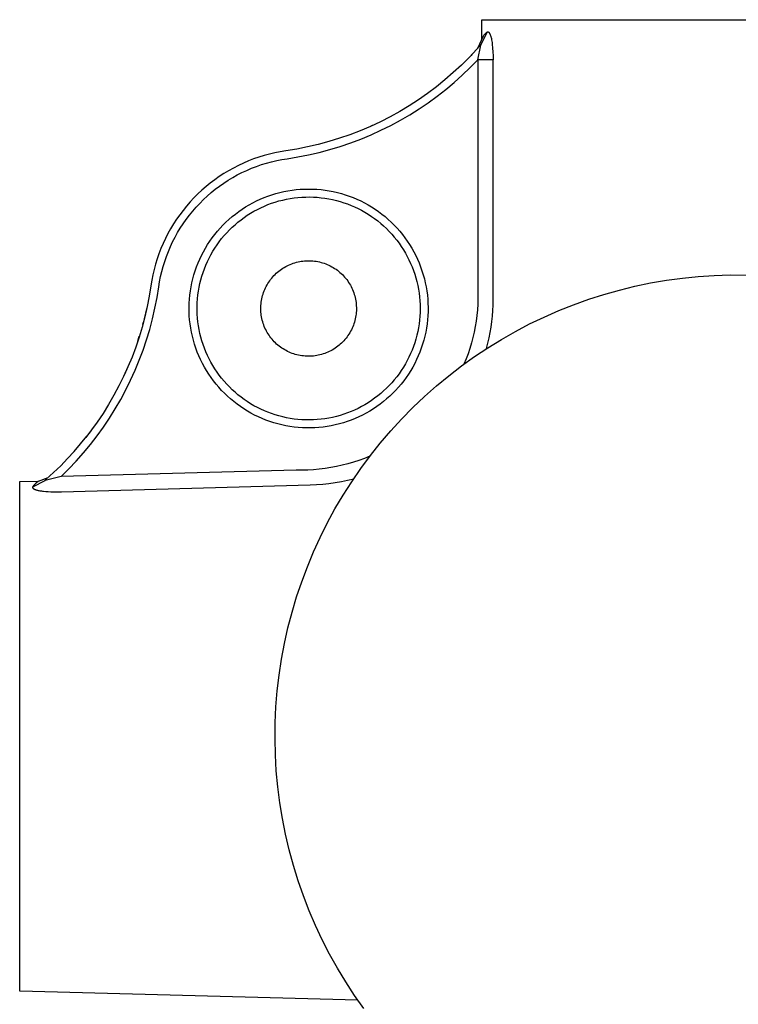
# Model space of a CAD drawing. Units: millimetres. Extents: x -136 to 125, y -136 to 130.
# Drawn here: x 35 to 80, y 68 to 130 of the extents above; entities that cross this region are included whole.
import ezdxf

# ---------------------------------------------------------------- set-up
doc = ezdxf.new("R2010")
doc.units = ezdxf.units.MM
doc.header["$MEASUREMENT"] = 0
doc.layers.add('Default', color=7, linetype='Continuous', true_color=0x000000)

msp = doc.modelspace()

# ---------------------------------------------------------------- linework, layer by layer
at = {"layer": 'Default', "color": 7, "true_color": 0xffffff}
for p, q in [((63.515, 128.734), (63.516, 129.958)), ((63.516, 129.958), (95.515, 129.958)), ((63.876, 129.195), (63.878, 129.195)), ((63.878, 129.195), (63.879, 129.196)), ((63.879, 129.196), (63.88, 129.196)), ((63.88, 129.196), (63.882, 129.197)), ((63.882, 129.197), (63.883, 129.197)), ((63.883, 129.197), (63.884, 129.197)), ((63.884, 129.197), (63.886, 129.197)), ((63.886, 129.197), (63.887, 129.198)), ((63.887, 129.198), (63.888, 129.198)), ((63.888, 129.198), (63.89, 129.198)), ((63.89, 129.198), (63.891, 129.198)), ((63.891, 129.198), (63.892, 129.198)), ((63.892, 129.198), (63.894, 129.198)), ((63.894, 129.198), (63.895, 129.198)), ((63.895, 129.198), (63.896, 129.198)), ((63.896, 129.198), (63.898, 129.198)), ((63.898, 129.198), (63.899, 129.198)), ((63.899, 129.198), (63.901, 129.198)), ((63.901, 129.198), (63.902, 129.198)), ((63.902, 129.198), (63.903, 129.198)), ((63.903, 129.198), (63.905, 129.197)), ((63.905, 129.197), (63.906, 129.197)), ((63.906, 129.197), (63.907, 129.197)), ((63.907, 129.197), (63.909, 129.197)), ((63.909, 129.197), (63.91, 129.196)), ((63.91, 129.196), (63.912, 129.196)), ((63.912, 129.196), (63.913, 129.195)), ((63.913, 129.195), (63.914, 129.195)), ((63.261, 128.169), (63.614, 128.953)), ((63.455, 128.367), (63.858, 129.184)), ((63.614, 128.953), (63.646, 128.99)), ((63.646, 128.99), (63.678, 129.025)), ((63.678, 129.025), (63.712, 129.059)), ((63.712, 129.059), (63.747, 129.092)), ((63.747, 129.092), (63.783, 129.124)), ((63.783, 129.124), (63.82, 129.155)), ((63.82, 129.155), (63.858, 129.184)), ((63.858, 129.184), (63.859, 129.185)), ((63.859, 129.185), (63.861, 129.186)), ((63.861, 129.186), (63.862, 129.187)), ((63.862, 129.187), (63.863, 129.188)), ((63.863, 129.188), (63.864, 129.189)), ((63.864, 129.189), (63.866, 129.19)), ((63.866, 129.19), (63.867, 129.191)), ((63.867, 129.191), (63.868, 129.191)), ((63.868, 129.191), (63.87, 129.192)), ((63.87, 129.192), (63.871, 129.193)), ((63.871, 129.193), (63.872, 129.193)), ((63.872, 129.193), (63.874, 129.194)), ((63.874, 129.194), (63.875, 129.194)), ((63.875, 129.194), (63.876, 129.195)), ((63.914, 129.195), (63.916, 129.194)), ((63.916, 129.194), (63.917, 129.194)), ((63.917, 129.194), (63.919, 129.193)), ((63.919, 129.193), (63.92, 129.193)), ((63.92, 129.193), (63.921, 129.192)), ((63.921, 129.192), (63.923, 129.191)), ((63.923, 129.191), (63.924, 129.191)), ((63.924, 129.191), (63.926, 129.19)), ((63.926, 129.19), (63.927, 129.189)), ((63.927, 129.189), (63.928, 129.188)), ((63.928, 129.188), (63.931, 129.186)), ((63.931, 129.186), (63.934, 129.185)), ((63.934, 129.185), (63.937, 129.183)), ((63.937, 129.183), (63.94, 129.18)), ((63.94, 129.18), (63.943, 129.178)), ((63.943, 129.178), (63.945, 129.176)), ((63.945, 129.176), (63.948, 129.173)), ((63.948, 129.173), (63.951, 129.17)), ((63.951, 129.17), (63.954, 129.168)), ((63.954, 129.168), (63.957, 129.165)), ((63.957, 129.165), (63.96, 129.162)), ((63.96, 129.162), (63.963, 129.158)), ((63.963, 129.158), (63.965, 129.155)), ((63.965, 129.155), (63.968, 129.152)), ((63.968, 129.152), (63.974, 129.144)), ((63.974, 129.144), (63.98, 129.136)), ((63.98, 129.136), (63.985, 129.128)), ((63.985, 129.128), (63.991, 129.119)), ((63.991, 129.119), (63.997, 129.11)), ((63.997, 129.11), (64.003, 129.1)), ((64.003, 129.1), (64.008, 129.09)), ((64.008, 129.09), (64.014, 129.079)), ((64.014, 129.079), (64.019, 129.068)), ((64.019, 129.068), (64.025, 129.056)), ((64.025, 129.056), (64.036, 129.031)), ((64.036, 129.031), (64.047, 129.004)), ((64.047, 129.004), (64.058, 128.975)), ((64.058, 128.975), (64.068, 128.945)), ((64.068, 128.945), (64.078, 128.913)), ((64.078, 128.913), (64.088, 128.879)), ((64.088, 128.879), (64.098, 128.844)), ((64.098, 128.844), (64.117, 128.769)), ((64.117, 128.769), (64.133, 128.69)), ((64.133, 128.69), (64.149, 128.605)), ((64.149, 128.605), (64.162, 128.516)), ((63.196, 128.097), (62.723, 127.592)), ((63.368, 128.289), (63.196, 128.097)), ((63.267, 127.437), (63.455, 128.367)), ((63.379, 128.301), (63.368, 128.289)), ((63.391, 128.313), (63.379, 128.301)), ((63.403, 128.324), (63.391, 128.313)), ((63.415, 128.336), (63.403, 128.324)), ((63.428, 128.346), (63.415, 128.336)), ((63.441, 128.357), (63.428, 128.346)), ((63.455, 128.367), (63.441, 128.357)), ((64.162, 128.516), (64.173, 128.424)), ((64.173, 128.424), (64.195, 128.178)), ((64.195, 128.178), (64.211, 127.931)), ((62.723, 127.592), (62.232, 127.104)), ((62.787, 126.946), (63.267, 127.437)), ((62.898, 127.774), (62.843, 127.717)), ((64.223, 127.437), (63.267, 127.437)), ((63.267, 127.437), (63.267, 126.314)), ((64.211, 127.931), (64.22, 127.684)), ((64.22, 127.684), (64.223, 127.437)), ((64.223, 112.389), (64.223, 127.437)), ((62.232, 127.104), (61.725, 126.633)), ((62.29, 126.471), (62.787, 126.946)), ((61.202, 126.18), (60.664, 125.745)), ((61.725, 126.633), (61.202, 126.18)), ((61.778, 126.013), (62.29, 126.471)), ((63.267, 126.314), (63.262, 112.094)), ((60.664, 125.745), (60.111, 125.329)), ((60.709, 125.15), (61.251, 125.572)), ((61.251, 125.572), (61.778, 126.013)), ((59.544, 124.933), (58.963, 124.556)), ((60.111, 125.329), (59.544, 124.933)), ((60.153, 124.745), (60.709, 125.15)), ((58.963, 124.556), (58.37, 124.2)), ((59.003, 123.994), (59.584, 124.36)), ((59.584, 124.36), (60.153, 124.745)), ((57.765, 123.865), (57.149, 123.55)), ((58.37, 124.2), (57.765, 123.865)), ((57.805, 123.321), (58.409, 123.647)), ((58.409, 123.647), (59.003, 123.994)), ((56.522, 123.258), (55.885, 122.987)), ((57.149, 123.55), (56.522, 123.258)), ((56.645, 123.313), (56.559, 123.275)), ((56.564, 122.73), (57.189, 123.015)), ((57.189, 123.015), (57.805, 123.321)), ((54.586, 122.511), (53.924, 122.308)), ((55.239, 122.738), (54.586, 122.511)), ((55.885, 122.987), (55.239, 122.738)), ((55.287, 122.223), (55.93, 122.466)), ((55.93, 122.466), (56.564, 122.73)), ((51.904, 121.836), (51.221, 121.726)), ((52.583, 121.97), (51.904, 121.836)), ((53.256, 122.127), (52.583, 121.97)), ((53.924, 122.308), (53.256, 122.127)), ((53.314, 121.627), (53.978, 121.803)), ((53.978, 121.803), (54.636, 122.002)), ((54.636, 122.002), (55.287, 122.223)), ((49.193, 121.213), (48.869, 121.088)), ((49.52, 121.327), (49.193, 121.213)), ((49.852, 121.43), (49.52, 121.327)), ((50.186, 121.521), (49.852, 121.43)), ((50.524, 121.6), (50.186, 121.521)), ((50.864, 121.668), (50.524, 121.6)), ((50.643, 121.114), (50.966, 121.178)), ((51.207, 121.724), (50.864, 121.668)), ((50.966, 121.178), (51.292, 121.231)), ((51.221, 121.726), (51.207, 121.724)), ((51.292, 121.231), (51.97, 121.34)), ((51.97, 121.34), (52.645, 121.472)), ((52.645, 121.472), (53.314, 121.627)), ((47.928, 120.645), (47.625, 120.476)), ((48.236, 120.803), (47.928, 120.645)), ((48.55, 120.951), (48.236, 120.803)), ((48.869, 121.088), (48.55, 120.951)), ((48.765, 120.499), (49.068, 120.629)), ((49.068, 120.629), (49.376, 120.748)), ((49.376, 120.748), (49.688, 120.856)), ((49.688, 120.856), (50.003, 120.953)), ((50.003, 120.953), (50.321, 121.039)), ((50.321, 121.039), (50.643, 121.114)), ((47.037, 120.107), (46.754, 119.908)), ((47.328, 120.297), (47.037, 120.107)), ((47.625, 120.476), (47.328, 120.297)), ((47.602, 119.878), (47.884, 120.049)), ((47.884, 120.049), (48.172, 120.209)), ((48.172, 120.209), (48.466, 120.359)), ((48.466, 120.359), (48.765, 120.499)), ((46.208, 119.48), (45.946, 119.252)), ((46.477, 119.699), (46.208, 119.48)), ((46.754, 119.908), (46.477, 119.699)), ((46.535, 119.102), (46.792, 119.31)), ((46.792, 119.31), (47.055, 119.509)), ((47.055, 119.509), (47.325, 119.698)), ((47.325, 119.698), (47.602, 119.878)), ((51.865, 119.287), (52.125, 119.31)), ((52.125, 119.31), (52.385, 119.323)), ((52.385, 119.323), (52.645, 119.328)), ((52.645, 119.328), (52.905, 119.323)), ((52.905, 119.323), (53.165, 119.31)), ((53.165, 119.31), (53.425, 119.287)), ((45.448, 118.77), (45.211, 118.516)), ((45.693, 119.015), (45.448, 118.77)), ((45.946, 119.252), (45.693, 119.015)), ((46.045, 118.661), (46.287, 118.886)), ((46.287, 118.886), (46.535, 119.102)), ((49.374, 118.577), (49.61, 118.686)), ((49.61, 118.686), (49.85, 118.788)), ((49.85, 118.788), (50.094, 118.88)), ((50.094, 118.88), (50.34, 118.965)), ((50.34, 118.965), (50.589, 119.04)), ((50.589, 119.04), (50.841, 119.107)), ((50.841, 119.107), (51.094, 119.166)), ((51.02, 118.636), (51.257, 118.689)), ((51.094, 119.166), (51.35, 119.215)), ((51.257, 118.689), (51.496, 118.733)), ((51.35, 119.215), (51.607, 119.256)), ((51.496, 118.733), (51.736, 118.769)), ((51.607, 119.256), (51.865, 119.287)), ((51.736, 118.769), (51.978, 118.796)), ((51.978, 118.796), (52.22, 118.815)), ((52.22, 118.815), (52.463, 118.825)), ((52.463, 118.825), (52.706, 118.828)), ((52.706, 118.828), (52.949, 118.821)), ((52.949, 118.821), (53.191, 118.806)), ((53.191, 118.806), (53.433, 118.783)), ((53.425, 119.287), (53.683, 119.256)), ((53.433, 118.783), (53.674, 118.752)), ((53.674, 118.752), (53.914, 118.712)), ((53.683, 119.256), (53.94, 119.215)), ((53.914, 118.712), (54.152, 118.664)), ((53.94, 119.215), (54.196, 119.166)), ((54.196, 119.166), (54.45, 119.107)), ((54.45, 119.107), (54.701, 119.04)), ((54.701, 119.04), (54.95, 118.965)), ((54.95, 118.965), (55.197, 118.88)), ((55.197, 118.88), (55.44, 118.788)), ((55.44, 118.788), (55.68, 118.686)), ((55.68, 118.686), (55.916, 118.577)), ((44.984, 118.254), (44.765, 117.985)), ((45.211, 118.516), (44.984, 118.254)), ((45.371, 117.937), (45.587, 118.186)), ((45.587, 118.186), (45.812, 118.428)), ((45.812, 118.428), (46.045, 118.661)), ((48.472, 118.059), (48.69, 118.2)), ((48.69, 118.2), (48.914, 118.334)), ((48.914, 118.334), (49.142, 118.459)), ((49.142, 118.459), (49.374, 118.577)), ((49.429, 118.045), (49.647, 118.153)), ((49.647, 118.153), (49.868, 118.253)), ((49.868, 118.253), (50.093, 118.346)), ((50.093, 118.346), (50.321, 118.431)), ((50.321, 118.431), (50.551, 118.507)), ((50.551, 118.507), (50.785, 118.576)), ((50.785, 118.576), (51.02, 118.636)), ((54.152, 118.664), (54.388, 118.607)), ((54.388, 118.607), (54.623, 118.543)), ((54.623, 118.543), (54.854, 118.47)), ((54.854, 118.47), (55.084, 118.389)), ((55.084, 118.389), (55.31, 118.301)), ((55.31, 118.301), (55.533, 118.204)), ((55.533, 118.204), (55.753, 118.1)), ((55.753, 118.1), (55.968, 117.989)), ((55.916, 118.577), (56.148, 118.459)), ((56.148, 118.459), (56.376, 118.334)), ((56.376, 118.334), (56.6, 118.2)), ((56.6, 118.2), (56.819, 118.059)), ((44.557, 117.708), (44.357, 117.424)), ((44.765, 117.985), (44.557, 117.708)), ((44.964, 117.418), (45.163, 117.681)), ((45.163, 117.681), (45.371, 117.937)), ((47.649, 117.422), (47.846, 117.592)), ((47.846, 117.592), (48.049, 117.755)), ((48.049, 117.755), (48.258, 117.911)), ((48.258, 117.911), (48.472, 118.059)), ((48.404, 117.397), (48.6, 117.54)), ((48.6, 117.54), (48.8, 117.677)), ((48.8, 117.677), (49.006, 117.807)), ((49.006, 117.807), (49.216, 117.93)), ((49.216, 117.93), (49.429, 118.045)), ((55.968, 117.989), (56.18, 117.87)), ((56.18, 117.87), (56.388, 117.743)), ((56.388, 117.743), (56.591, 117.61)), ((56.591, 117.61), (56.789, 117.469)), ((56.789, 117.469), (56.982, 117.322)), ((56.819, 118.059), (57.032, 117.911)), ((57.032, 117.911), (57.241, 117.755)), ((57.241, 117.755), (57.444, 117.592)), ((57.444, 117.592), (57.641, 117.422)), ((43.989, 116.836), (43.821, 116.533)), ((44.168, 117.133), (43.989, 116.836)), ((44.357, 117.424), (44.168, 117.133)), ((44.424, 116.589), (44.595, 116.871)), ((44.595, 116.871), (44.775, 117.148)), ((44.775, 117.148), (44.964, 117.418)), ((46.923, 116.676), (47.095, 116.872)), ((47.095, 116.872), (47.273, 117.062)), ((47.273, 117.062), (47.458, 117.245)), ((47.458, 117.245), (47.649, 117.422)), ((47.674, 116.756), (47.848, 116.926)), ((47.848, 116.926), (48.028, 117.089)), ((48.028, 117.089), (48.213, 117.246)), ((48.213, 117.246), (48.404, 117.397)), ((56.982, 117.322), (57.17, 117.168)), ((57.17, 117.168), (57.353, 117.008)), ((57.353, 117.008), (57.53, 116.842)), ((57.53, 116.842), (57.701, 116.669)), ((57.641, 117.422), (57.832, 117.245)), ((57.832, 117.245), (58.017, 117.062)), ((58.017, 117.062), (58.195, 116.872)), ((58.195, 116.872), (58.367, 116.676)), ((43.663, 116.224), (43.516, 115.909)), ((43.821, 116.533), (43.663, 116.224)), ((44.114, 116.007), (44.264, 116.3)), ((44.264, 116.3), (44.424, 116.589)), ((46.45, 116.055), (46.601, 116.268)), ((46.601, 116.268), (46.758, 116.475)), ((46.758, 116.475), (46.923, 116.676)), ((47.189, 116.213), (47.344, 116.399)), ((47.344, 116.399), (47.506, 116.58)), ((47.506, 116.58), (47.674, 116.756)), ((57.701, 116.669), (57.866, 116.491)), ((57.866, 116.491), (58.025, 116.307)), ((58.025, 116.307), (58.177, 116.117)), ((58.367, 116.676), (58.532, 116.475)), ((58.532, 116.475), (58.69, 116.268)), ((58.69, 116.268), (58.84, 116.055)), ((43.516, 115.909), (43.38, 115.59)), ((43.844, 115.405), (43.974, 115.708)), ((43.974, 115.708), (44.114, 116.007)), ((46.044, 115.388), (46.172, 115.615)), ((46.172, 115.615), (46.307, 115.838)), ((46.307, 115.838), (46.45, 116.055)), ((46.634, 115.415), (46.762, 115.622)), ((46.762, 115.622), (46.898, 115.823)), ((46.898, 115.823), (47.04, 116.02)), ((47.04, 116.02), (47.189, 116.213)), ((58.177, 116.117), (58.323, 115.923)), ((58.323, 115.923), (58.461, 115.723)), ((58.461, 115.723), (58.593, 115.519)), ((58.84, 116.055), (58.983, 115.838)), ((58.983, 115.838), (59.119, 115.615)), ((59.119, 115.615), (59.246, 115.388)), ((43.255, 115.267), (43.141, 114.939)), ((43.38, 115.59), (43.255, 115.267)), ((43.617, 114.785), (43.725, 115.097)), ((43.725, 115.097), (43.844, 115.405)), ((45.813, 114.922), (45.925, 115.157)), ((45.925, 115.157), (46.044, 115.388)), ((46.294, 114.771), (46.4, 114.989)), ((46.4, 114.989), (46.513, 115.204)), ((46.513, 115.204), (46.634, 115.415)), ((58.593, 115.519), (58.717, 115.31)), ((58.717, 115.31), (58.835, 115.097)), ((58.835, 115.097), (58.944, 114.881)), ((59.246, 115.388), (59.366, 115.157)), ((59.366, 115.157), (59.477, 114.922)), ((43.039, 114.608), (42.949, 114.273)), ((43.141, 114.939), (43.039, 114.608)), ((43.434, 114.152), (43.52, 114.47)), ((43.52, 114.47), (43.617, 114.785)), ((45.528, 114.195), (45.615, 114.44)), ((45.615, 114.44), (45.71, 114.683)), ((45.71, 114.683), (45.813, 114.922)), ((46.105, 114.323), (46.196, 114.549)), ((46.196, 114.549), (46.294, 114.771)), ((51.028, 114.354), (51.116, 114.409)), ((51.116, 114.409), (51.207, 114.461)), ((51.207, 114.461), (51.299, 114.509)), ((51.299, 114.509), (51.393, 114.554)), ((51.393, 114.554), (51.488, 114.596)), ((51.488, 114.596), (51.585, 114.634)), ((51.585, 114.634), (51.683, 114.669)), ((51.683, 114.669), (51.782, 114.701)), ((51.782, 114.701), (51.883, 114.729)), ((51.883, 114.729), (51.984, 114.754)), ((51.984, 114.754), (52.086, 114.775)), ((52.086, 114.775), (52.188, 114.793)), ((52.188, 114.793), (52.292, 114.807)), ((52.292, 114.807), (52.395, 114.817)), ((52.395, 114.817), (52.499, 114.824)), ((52.499, 114.824), (52.603, 114.827)), ((52.603, 114.827), (52.707, 114.827)), ((52.707, 114.827), (52.811, 114.823)), ((52.811, 114.823), (52.915, 114.816)), ((52.915, 114.816), (53.019, 114.804)), ((53.019, 114.804), (53.122, 114.79)), ((53.122, 114.79), (53.224, 114.771)), ((53.224, 114.771), (53.326, 114.749)), ((53.326, 114.749), (53.427, 114.724)), ((53.427, 114.724), (53.527, 114.695)), ((53.527, 114.695), (53.626, 114.663)), ((53.626, 114.663), (53.724, 114.627)), ((53.724, 114.627), (53.82, 114.588)), ((53.82, 114.588), (53.916, 114.545)), ((53.916, 114.545), (54.009, 114.5)), ((54.009, 114.5), (54.101, 114.451)), ((54.101, 114.451), (54.191, 114.399)), ((54.191, 114.399), (54.279, 114.344)), ((58.944, 114.881), (59.047, 114.66)), ((59.047, 114.66), (59.141, 114.436)), ((59.141, 114.436), (59.228, 114.209)), ((59.477, 114.922), (59.58, 114.683)), ((59.58, 114.683), (59.675, 114.44)), ((59.675, 114.44), (59.762, 114.195)), ((42.87, 113.935), (42.802, 113.595)), ((42.949, 114.273), (42.87, 113.935)), ((43.295, 113.507), (43.359, 113.83)), ((43.359, 113.83), (43.434, 114.152)), ((45.381, 113.695), (45.451, 113.946)), ((45.451, 113.946), (45.528, 114.195)), ((45.881, 113.63), (45.948, 113.863)), ((45.948, 113.863), (46.022, 114.095)), ((46.022, 114.095), (46.105, 114.323)), ((50.329, 113.735), (50.397, 113.814)), ((50.397, 113.814), (50.467, 113.891)), ((50.467, 113.891), (50.54, 113.965)), ((50.54, 113.965), (50.616, 114.037)), ((50.616, 114.037), (50.694, 114.106)), ((50.694, 114.106), (50.774, 114.173)), ((50.774, 114.173), (50.856, 114.236)), ((50.856, 114.236), (50.941, 114.297)), ((50.941, 114.297), (51.028, 114.354)), ((54.279, 114.344), (54.366, 114.285)), ((54.366, 114.285), (54.45, 114.224)), ((54.45, 114.224), (54.532, 114.16)), ((54.532, 114.16), (54.612, 114.093)), ((54.612, 114.093), (54.689, 114.023)), ((54.689, 114.023), (54.764, 113.951)), ((54.764, 113.951), (54.837, 113.876)), ((54.837, 113.876), (54.907, 113.799)), ((54.907, 113.799), (54.974, 113.719)), ((59.228, 114.209), (59.306, 113.979)), ((59.306, 113.979), (59.377, 113.747)), ((59.377, 113.747), (59.439, 113.512)), ((59.762, 114.195), (59.84, 113.946)), ((59.84, 113.946), (59.909, 113.695)), ((76.1, 113.733), (77.1, 113.834)), ((77.1, 113.834), (78.104, 113.901)), ((78.104, 113.901), (79.109, 113.932)), ((79.109, 113.932), (80.115, 113.929)), ((42.747, 113.252), (42.642, 112.598)), ((42.802, 113.595), (42.747, 113.252)), ((43.134, 112.508), (43.242, 113.181)), ((43.242, 113.181), (43.295, 113.507)), ((45.227, 112.93), (45.269, 113.187)), ((45.269, 113.187), (45.321, 113.442)), ((45.321, 113.442), (45.381, 113.695)), ((45.73, 112.917), (45.772, 113.156)), ((45.772, 113.156), (45.823, 113.394)), ((45.823, 113.394), (45.881, 113.63)), ((49.939, 113.122), (49.985, 113.215)), ((49.985, 113.215), (50.035, 113.306)), ((50.035, 113.306), (50.088, 113.396)), ((50.088, 113.396), (50.144, 113.484)), ((50.144, 113.484), (50.203, 113.57)), ((50.203, 113.57), (50.265, 113.653)), ((50.265, 113.653), (50.329, 113.735)), ((54.974, 113.719), (55.038, 113.637)), ((55.038, 113.637), (55.099, 113.553)), ((55.099, 113.553), (55.158, 113.467)), ((55.158, 113.467), (55.213, 113.379)), ((55.213, 113.379), (55.265, 113.289)), ((55.265, 113.289), (55.314, 113.197)), ((55.314, 113.197), (55.36, 113.104)), ((59.439, 113.512), (59.494, 113.275)), ((59.494, 113.275), (59.54, 113.037)), ((59.909, 113.695), (59.969, 113.442)), ((59.969, 113.442), (60.021, 113.187)), ((60.021, 113.187), (60.064, 112.93)), ((72.15, 112.983), (73.127, 113.222)), ((73.127, 113.222), (74.112, 113.427)), ((74.112, 113.427), (75.103, 113.597)), ((75.103, 113.597), (76.1, 113.733)), ((42.642, 112.598), (42.516, 111.947)), ((43.003, 111.838), (43.134, 112.508)), ((45.168, 112.413), (45.193, 112.672)), ((45.193, 112.672), (45.227, 112.93)), ((45.671, 112.434), (45.697, 112.676)), ((45.697, 112.676), (45.73, 112.917)), ((49.707, 112.432), (49.729, 112.534)), ((49.729, 112.534), (49.756, 112.635)), ((49.756, 112.635), (49.785, 112.735)), ((49.785, 112.735), (49.819, 112.833)), ((49.819, 112.833), (49.855, 112.931)), ((49.855, 112.931), (49.895, 113.027)), ((49.895, 113.027), (49.939, 113.122)), ((55.36, 113.104), (55.403, 113.009)), ((55.403, 113.009), (55.442, 112.912)), ((55.442, 112.912), (55.478, 112.814)), ((55.478, 112.814), (55.511, 112.715)), ((55.511, 112.715), (55.54, 112.615)), ((55.54, 112.615), (55.565, 112.515)), ((55.565, 112.515), (55.588, 112.413)), ((59.54, 113.037), (59.578, 112.797)), ((59.578, 112.797), (59.607, 112.555)), ((59.607, 112.555), (59.628, 112.313)), ((60.064, 112.93), (60.097, 112.672)), ((60.097, 112.672), (60.122, 112.413)), ((70.223, 112.405), (71.181, 112.711)), ((71.181, 112.711), (72.15, 112.983)), ((42.504, 111.897), (42.238, 110.811)), ((42.516, 111.947), (42.367, 111.301)), ((45.145, 111.893), (45.152, 112.153)), ((45.148, 111.633), (45.145, 111.893)), ((45.152, 112.153), (45.168, 112.413)), ((45.646, 111.949), (45.655, 112.192)), ((45.646, 111.706), (45.646, 111.949)), ((45.655, 112.192), (45.671, 112.434)), ((49.645, 111.812), (49.646, 111.916)), ((49.646, 111.916), (49.651, 112.02)), ((49.651, 112.02), (49.66, 112.124)), ((49.66, 112.124), (49.672, 112.227)), ((49.672, 112.227), (49.688, 112.33)), ((49.688, 112.33), (49.707, 112.432)), ((55.588, 112.413), (55.606, 112.31)), ((55.606, 112.31), (55.621, 112.207)), ((55.621, 112.207), (55.632, 112.104)), ((55.632, 112.104), (55.64, 112)), ((55.64, 112), (55.644, 111.896)), ((55.644, 111.896), (55.645, 111.792)), ((59.628, 112.313), (59.641, 112.071)), ((59.641, 112.071), (59.645, 111.828)), ((60.122, 112.413), (60.138, 112.153)), ((60.138, 112.153), (60.145, 111.893)), ((60.145, 111.893), (60.143, 111.633)), ((63.262, 112.094), (63.241, 111.741)), ((64.209, 111.697), (64.221, 112.043)), ((64.221, 112.043), (64.223, 112.389)), ((68.341, 111.694), (69.276, 112.066)), ((69.276, 112.066), (70.223, 112.405)), ((42.367, 111.301), (42.198, 110.66)), ((42.85, 111.174), (43.003, 111.838)), ((45.159, 111.372), (45.148, 111.633)), ((45.179, 111.113), (45.159, 111.372)), ((45.655, 111.463), (45.646, 111.706)), ((45.671, 111.221), (45.655, 111.463)), ((49.648, 111.708), (49.645, 111.812)), ((49.654, 111.604), (49.648, 111.708)), ((49.663, 111.5), (49.654, 111.604)), ((49.676, 111.397), (49.663, 111.5)), ((49.693, 111.294), (49.676, 111.397)), ((49.713, 111.192), (49.693, 111.294)), ((55.594, 111.274), (55.573, 111.172)), ((55.611, 111.377), (55.594, 111.274)), ((55.625, 111.48), (55.611, 111.377)), ((55.635, 111.584), (55.625, 111.48)), ((55.642, 111.688), (55.635, 111.584)), ((55.645, 111.792), (55.642, 111.688)), ((59.628, 111.342), (59.607, 111.1)), ((59.641, 111.585), (59.628, 111.342)), ((59.645, 111.828), (59.641, 111.585)), ((60.131, 111.372), (60.111, 111.113)), ((60.143, 111.633), (60.131, 111.372)), ((63.207, 111.39), (63.162, 111.04)), ((63.241, 111.741), (63.207, 111.39)), ((64.15, 111.007), (64.185, 111.352)), ((64.185, 111.352), (64.209, 111.697)), ((66.514, 110.855), (67.42, 111.29)), ((67.42, 111.29), (68.341, 111.694)), ((42.198, 110.66), (42.007, 110.025)), ((42.238, 110.811), (42.274, 110.939)), ((42.675, 110.515), (42.85, 111.174)), ((45.209, 110.854), (45.179, 111.113)), ((45.247, 110.597), (45.209, 110.854)), ((45.697, 110.979), (45.671, 111.221)), ((45.73, 110.739), (45.697, 110.979)), ((45.772, 110.499), (45.73, 110.739)), ((49.737, 111.09), (49.713, 111.192)), ((49.765, 110.99), (49.737, 111.09)), ((49.795, 110.89), (49.765, 110.99)), ((49.83, 110.792), (49.795, 110.89)), ((49.867, 110.695), (49.83, 110.792)), ((49.908, 110.599), (49.867, 110.695)), ((55.415, 110.676), (55.374, 110.581)), ((55.454, 110.773), (55.415, 110.676)), ((55.489, 110.871), (55.454, 110.773)), ((55.52, 110.971), (55.489, 110.871)), ((55.548, 111.071), (55.52, 110.971)), ((55.573, 111.172), (55.548, 111.071)), ((59.578, 110.859), (59.54, 110.619)), ((59.607, 111.1), (59.578, 110.859)), ((60.082, 110.854), (60.043, 110.597)), ((60.111, 111.113), (60.082, 110.854)), ((63.105, 110.692), (63.037, 110.345)), ((63.162, 111.04), (63.105, 110.692)), ((64.048, 110.323), (64.105, 110.664)), ((64.105, 110.664), (64.15, 111.007)), ((65.623, 110.388), (66.514, 110.855)), ((41.924, 109.778), (42.022, 110.079)), ((42.478, 109.862), (42.675, 110.515)), ((45.294, 110.341), (45.247, 110.597)), ((45.35, 110.086), (45.294, 110.341)), ((45.415, 109.834), (45.35, 110.086)), ((45.823, 110.262), (45.772, 110.499)), ((45.881, 110.026), (45.823, 110.262)), ((49.952, 110.505), (49.908, 110.599)), ((50, 110.412), (49.952, 110.505)), ((50.051, 110.321), (50, 110.412)), ((50.105, 110.232), (50.051, 110.321)), ((50.161, 110.145), (50.105, 110.232)), ((50.221, 110.06), (50.161, 110.145)), ((50.284, 109.977), (50.221, 110.06)), ((55.057, 110.044), (54.994, 109.961)), ((55.117, 110.128), (55.057, 110.044)), ((55.175, 110.215), (55.117, 110.128)), ((55.229, 110.304), (55.175, 110.215)), ((55.281, 110.395), (55.229, 110.304)), ((55.329, 110.487), (55.281, 110.395)), ((55.374, 110.581), (55.329, 110.487)), ((59.439, 110.143), (59.377, 109.909)), ((59.494, 110.38), (59.439, 110.143)), ((59.54, 110.619), (59.494, 110.38)), ((59.94, 110.086), (59.875, 109.834)), ((59.996, 110.341), (59.94, 110.086)), ((60.043, 110.597), (59.996, 110.341)), ((63.037, 110.345), (62.957, 110.001)), ((63.98, 109.984), (64.048, 110.323)), ((64.748, 109.89), (65.623, 110.388)), ((42.007, 110.025), (41.795, 109.397)), ((42.26, 109.216), (42.478, 109.862)), ((45.488, 109.585), (45.415, 109.834)), ((45.571, 109.338), (45.488, 109.585)), ((45.948, 109.792), (45.881, 110.026)), ((46.022, 109.561), (45.948, 109.792)), ((46.105, 109.332), (46.022, 109.561)), ((50.35, 109.896), (50.284, 109.977)), ((50.418, 109.818), (50.35, 109.896)), ((50.489, 109.741), (50.418, 109.818)), ((50.563, 109.668), (50.489, 109.741)), ((50.639, 109.597), (50.563, 109.668)), ((50.718, 109.529), (50.639, 109.597)), ((50.799, 109.463), (50.718, 109.529)), ((50.882, 109.4), (50.799, 109.463)), ((54.476, 109.451), (54.392, 109.389)), ((54.557, 109.516), (54.476, 109.451)), ((54.636, 109.584), (54.557, 109.516)), ((54.713, 109.654), (54.636, 109.584)), ((54.787, 109.727), (54.713, 109.654)), ((54.858, 109.803), (54.787, 109.727)), ((54.927, 109.881), (54.858, 109.803)), ((54.994, 109.961), (54.927, 109.881)), ((59.228, 109.446), (59.141, 109.219)), ((59.306, 109.676), (59.228, 109.446)), ((59.377, 109.909), (59.306, 109.676)), ((59.802, 109.585), (59.72, 109.338)), ((59.875, 109.834), (59.802, 109.585)), ((62.866, 109.66), (62.763, 109.323)), ((62.957, 110.001), (62.866, 109.66)), ((63.813, 109.312), (63.902, 109.646)), ((63.892, 109.363), (64.748, 109.89)), ((63.902, 109.646), (63.98, 109.984)), ((41.795, 109.397), (41.563, 108.776)), ((42.02, 108.577), (42.26, 109.216)), ((45.661, 109.093), (45.571, 109.338)), ((45.76, 108.853), (45.661, 109.093)), ((45.868, 108.616), (45.76, 108.853)), ((46.196, 109.107), (46.105, 109.332)), ((46.294, 108.885), (46.196, 109.107)), ((46.4, 108.666), (46.294, 108.885)), ((50.967, 109.341), (50.882, 109.4)), ((51.055, 109.284), (50.967, 109.341)), ((51.144, 109.23), (51.055, 109.284)), ((51.235, 109.18), (51.144, 109.23)), ((51.328, 109.132), (51.235, 109.18)), ((51.422, 109.088), (51.328, 109.132)), ((51.518, 109.048), (51.422, 109.088)), ((51.615, 109.01), (51.518, 109.048)), ((51.713, 108.976), (51.615, 109.01)), ((51.813, 108.945), (51.713, 108.976)), ((51.914, 108.918), (51.813, 108.945)), ((52.015, 108.895), (51.914, 108.918)), ((52.117, 108.875), (52.015, 108.895)), ((52.22, 108.858), (52.117, 108.875)), ((52.323, 108.845), (52.22, 108.858)), ((52.427, 108.836), (52.323, 108.845)), ((52.531, 108.83), (52.427, 108.836)), ((52.635, 108.828), (52.531, 108.83)), ((52.739, 108.829), (52.635, 108.828)), ((52.843, 108.834), (52.739, 108.829)), ((52.947, 108.843), (52.843, 108.834)), ((53.05, 108.855), (52.947, 108.843)), ((53.153, 108.871), (53.05, 108.855)), ((53.256, 108.891), (53.153, 108.871)), ((53.357, 108.914), (53.256, 108.891)), ((53.458, 108.94), (53.357, 108.914)), ((53.558, 108.97), (53.458, 108.94)), ((53.656, 109.003), (53.558, 108.97)), ((53.754, 109.04), (53.656, 109.003)), ((53.85, 109.08), (53.754, 109.04)), ((53.944, 109.124), (53.85, 109.08)), ((54.038, 109.17), (53.944, 109.124)), ((54.129, 109.22), (54.038, 109.17)), ((54.219, 109.273), (54.129, 109.22)), ((54.306, 109.33), (54.219, 109.273)), ((54.392, 109.389), (54.306, 109.33)), ((59.047, 108.995), (58.944, 108.775)), ((59.141, 109.219), (59.047, 108.995)), ((59.53, 108.853), (59.422, 108.616)), ((59.629, 109.093), (59.53, 108.853)), ((59.72, 109.338), (59.629, 109.093)), ((62.237, 108.22), (63.054, 108.806)), ((62.65, 108.989), (62.525, 108.659)), ((62.763, 109.323), (62.65, 108.989)), ((63.054, 108.806), (63.892, 109.363)), ((41.563, 108.776), (41.31, 108.163)), ((41.759, 107.947), (42.02, 108.577)), ((45.983, 108.382), (45.868, 108.616)), ((46.107, 108.153), (45.983, 108.382)), ((46.513, 108.451), (46.4, 108.666)), ((46.634, 108.24), (46.513, 108.451)), ((46.762, 108.034), (46.634, 108.24)), ((58.717, 108.345), (58.593, 108.137)), ((58.835, 108.558), (58.717, 108.345)), ((58.944, 108.775), (58.835, 108.558)), ((59.307, 108.382), (59.183, 108.153)), ((59.422, 108.616), (59.307, 108.382)), ((61.44, 107.607), (62.237, 108.22)), ((62.525, 108.659), (62.389, 108.333)), ((41.31, 108.163), (41.036, 107.559)), ((41.244, 108.017), (41.097, 107.691)), ((41.478, 107.326), (41.759, 107.947)), ((46.238, 107.928), (46.107, 108.153)), ((46.378, 107.708), (46.238, 107.928)), ((46.524, 107.493), (46.378, 107.708)), ((46.898, 107.832), (46.762, 108.034)), ((47.04, 107.635), (46.898, 107.832)), ((47.189, 107.443), (47.04, 107.635)), ((58.323, 107.733), (58.177, 107.538)), ((58.461, 107.932), (58.323, 107.733)), ((58.593, 108.137), (58.461, 107.932)), ((58.913, 107.708), (58.766, 107.493)), ((59.052, 107.928), (58.913, 107.708)), ((59.183, 108.153), (59.052, 107.928)), ((60.664, 106.966), (61.44, 107.607)), ((40.743, 106.964), (40.43, 106.38)), ((41.036, 107.559), (40.743, 106.964)), ((41.176, 106.714), (41.478, 107.326)), ((46.679, 107.284), (46.524, 107.493)), ((46.84, 107.079), (46.679, 107.284)), ((47.008, 106.881), (46.84, 107.079)), ((47.344, 107.256), (47.189, 107.443)), ((47.506, 107.075), (47.344, 107.256)), ((47.674, 106.9), (47.506, 107.075)), ((57.701, 106.987), (57.53, 106.814)), ((57.866, 107.165), (57.701, 106.987)), ((58.025, 107.349), (57.866, 107.165)), ((58.177, 107.538), (58.025, 107.349)), ((58.45, 107.079), (58.282, 106.881)), ((58.612, 107.284), (58.45, 107.079)), ((58.766, 107.493), (58.612, 107.284)), ((59.912, 106.298), (60.664, 106.966)), ((40.43, 106.38), (40.098, 105.806)), ((40.853, 106.113), (41.176, 106.714)), ((47.183, 106.688), (47.008, 106.881)), ((47.365, 106.502), (47.183, 106.688)), ((47.553, 106.321), (47.365, 106.502)), ((47.848, 106.73), (47.674, 106.9)), ((48.028, 106.567), (47.848, 106.73)), ((48.213, 106.409), (48.028, 106.567)), ((48.404, 106.259), (48.213, 106.409)), ((56.982, 106.333), (56.789, 106.186)), ((57.17, 106.487), (56.982, 106.333)), ((57.353, 106.647), (57.17, 106.487)), ((57.53, 106.814), (57.353, 106.647)), ((57.925, 106.502), (57.737, 106.321)), ((58.107, 106.688), (57.925, 106.502)), ((58.282, 106.881), (58.107, 106.688)), ((40.098, 105.806), (39.747, 105.244)), ((40.511, 105.523), (40.853, 106.113)), ((47.747, 106.148), (47.553, 106.321)), ((47.947, 105.981), (47.747, 106.148)), ((48.153, 105.822), (47.947, 105.981)), ((48.364, 105.67), (48.153, 105.822)), ((48.6, 106.115), (48.404, 106.259)), ((48.8, 105.978), (48.6, 106.115)), ((49.006, 105.848), (48.8, 105.978)), ((49.216, 105.725), (49.006, 105.848)), ((49.429, 105.61), (49.216, 105.725)), ((56.18, 105.786), (55.968, 105.667)), ((56.388, 105.912), (56.18, 105.786)), ((56.591, 106.046), (56.388, 105.912)), ((56.789, 106.186), (56.591, 106.046)), ((57.137, 105.822), (56.926, 105.67)), ((57.343, 105.981), (57.137, 105.822)), ((57.543, 106.148), (57.343, 105.981)), ((57.737, 106.321), (57.543, 106.148)), ((59.183, 105.605), (59.912, 106.298)), ((39.747, 105.244), (39.378, 104.693)), ((40.15, 104.945), (40.511, 105.523)), ((48.58, 105.525), (48.364, 105.67)), ((48.802, 105.387), (48.58, 105.525)), ((49.027, 105.258), (48.802, 105.387)), ((49.258, 105.136), (49.027, 105.258)), ((49.492, 105.023), (49.258, 105.136)), ((49.647, 105.502), (49.429, 105.61)), ((49.868, 105.402), (49.647, 105.502)), ((50.093, 105.31), (49.868, 105.402)), ((50.321, 105.225), (50.093, 105.31)), ((50.551, 105.148), (50.321, 105.225)), ((50.785, 105.08), (50.551, 105.148)), ((54.623, 105.113), (54.388, 105.048)), ((54.854, 105.186), (54.623, 105.113)), ((55.084, 105.266), (54.854, 105.186)), ((55.31, 105.355), (55.084, 105.266)), ((55.533, 105.451), (55.31, 105.355)), ((55.753, 105.555), (55.533, 105.451)), ((55.968, 105.667), (55.753, 105.555)), ((56.033, 105.136), (55.798, 105.023)), ((56.263, 105.258), (56.033, 105.136)), ((56.489, 105.387), (56.263, 105.258)), ((56.71, 105.525), (56.489, 105.387)), ((56.926, 105.67), (56.71, 105.525)), ((58.479, 104.887), (59.183, 105.605)), ((39.378, 104.693), (39.029, 104.206)), ((39.769, 104.379), (40.15, 104.945)), ((49.73, 104.917), (49.492, 105.023)), ((49.972, 104.82), (49.73, 104.917)), ((50.216, 104.732), (49.972, 104.82)), ((50.464, 104.652), (50.216, 104.732)), ((50.714, 104.581), (50.464, 104.652)), ((50.967, 104.518), (50.714, 104.581)), ((51.02, 105.019), (50.785, 105.08)), ((51.222, 104.464), (50.967, 104.518)), ((51.257, 104.967), (51.02, 105.019)), ((51.496, 104.923), (51.257, 104.967)), ((51.736, 104.887), (51.496, 104.923)), ((51.978, 104.86), (51.736, 104.887)), ((52.22, 104.841), (51.978, 104.86)), ((52.463, 104.83), (52.22, 104.841)), ((52.706, 104.828), (52.463, 104.83)), ((52.949, 104.834), (52.706, 104.828)), ((53.191, 104.849), (52.949, 104.834)), ((53.433, 104.872), (53.191, 104.849)), ((53.674, 104.904), (53.433, 104.872)), ((53.914, 104.944), (53.674, 104.904)), ((54.152, 104.992), (53.914, 104.944)), ((54.323, 104.518), (54.068, 104.464)), ((54.388, 105.048), (54.152, 104.992)), ((54.576, 104.581), (54.323, 104.518)), ((54.826, 104.652), (54.576, 104.581)), ((55.074, 104.732), (54.826, 104.652)), ((55.319, 104.82), (55.074, 104.732)), ((55.56, 104.917), (55.319, 104.82)), ((55.798, 105.023), (55.56, 104.917)), ((57.8, 104.145), (58.479, 104.887)), ((39.029, 104.206), (38.665, 103.73)), ((38.949, 104.1), (38.86, 103.983)), ((39.37, 103.826), (39.769, 104.379)), ((51.478, 104.419), (51.222, 104.464)), ((51.736, 104.383), (51.478, 104.419)), ((51.995, 104.356), (51.736, 104.383)), ((52.255, 104.338), (51.995, 104.356)), ((52.515, 104.329), (52.255, 104.338)), ((52.775, 104.329), (52.515, 104.329)), ((53.035, 104.338), (52.775, 104.329)), ((53.295, 104.356), (53.035, 104.338)), ((53.554, 104.383), (53.295, 104.356)), ((53.812, 104.419), (53.554, 104.383)), ((54.068, 104.464), (53.812, 104.419)), ((57.147, 103.379), (57.8, 104.145)), ((37.937, 102.858), (38.341, 103.329)), ((38.341, 103.329), (38.729, 103.812)), ((38.517, 102.762), (38.952, 103.287)), ((38.952, 103.287), (39.37, 103.826)), ((56.521, 102.592), (57.147, 103.379)), ((37.52, 102.4), (37.937, 102.858)), ((38.065, 102.251), (38.517, 102.762)), ((37.088, 101.955), (37.52, 102.4)), ((37.596, 101.756), (38.065, 102.251)), ((55.108, 102.07), (54.754, 101.98)), ((55.458, 102.172), (55.108, 102.07)), ((55.805, 102.286), (55.458, 102.172)), ((56.148, 102.41), (55.805, 102.286)), ((55.923, 101.783), (56.521, 102.592)), ((56.486, 102.546), (56.148, 102.41)), ((36.184, 101.105), (36.643, 101.523)), ((36.643, 101.523), (37.088, 101.955)), ((37.111, 101.277), (37.596, 101.756)), ((51.859, 101.681), (37.111, 101.277)), ((52.224, 101.676), (51.859, 101.681)), ((52.589, 101.684), (52.224, 101.676)), ((52.953, 101.704), (52.589, 101.684)), ((53.316, 101.735), (52.953, 101.704)), ((53.679, 101.779), (53.316, 101.735)), ((54.039, 101.834), (53.679, 101.779)), ((54.398, 101.901), (54.039, 101.834)), ((54.754, 101.98), (54.398, 101.901)), ((55.353, 100.954), (55.923, 101.783)), ((34.515, 100.957), (35.698, 100.989)), ((34.515, 68.958), (34.515, 100.957)), ((35.33, 100.637), (36.111, 101.025)), ((35.447, 100.77), (35.416, 100.738)), ((35.479, 100.801), (35.447, 100.77)), ((35.512, 100.831), (35.479, 100.801)), ((35.545, 100.86), (35.512, 100.831)), ((35.698, 100.988), (35.545, 100.86)), ((35.698, 100.989), (36.312, 101.219)), ((37.111, 101.277), (36.111, 101.025)), ((36.111, 101.025), (36.121, 101.038)), ((36.121, 101.038), (36.13, 101.05)), ((36.13, 101.05), (36.141, 101.061)), ((36.141, 101.061), (36.151, 101.073)), ((36.151, 101.073), (36.162, 101.084)), ((36.162, 101.084), (36.173, 101.095)), ((36.173, 101.095), (36.184, 101.105)), ((52.744, 100.746), (53.138, 100.766)), ((53.138, 100.766), (53.531, 100.798)), ((53.531, 100.798), (53.924, 100.841)), ((53.924, 100.841), (54.315, 100.897)), ((54.315, 100.897), (54.704, 100.965)), ((54.704, 100.965), (55.09, 101.044)), ((54.813, 100.106), (55.353, 100.954)), ((55.09, 101.044), (55.474, 101.136)), ((35.316, 100.604), (35.315, 100.603)), ((35.315, 100.603), (35.315, 100.602)), ((35.315, 100.602), (35.315, 100.601)), ((35.315, 100.601), (35.315, 100.599)), ((35.315, 100.599), (35.315, 100.597)), ((35.315, 100.597), (35.315, 100.596)), ((35.315, 100.596), (35.315, 100.594)), ((35.315, 100.594), (35.316, 100.592)), ((35.317, 100.61), (35.316, 100.609)), ((35.316, 100.609), (35.316, 100.608)), ((35.316, 100.608), (35.316, 100.608)), ((35.316, 100.608), (35.316, 100.607)), ((35.316, 100.607), (35.316, 100.606)), ((35.316, 100.606), (35.316, 100.605)), ((35.316, 100.605), (35.316, 100.604)), ((35.316, 100.592), (35.316, 100.59)), ((35.316, 100.59), (35.316, 100.588)), ((35.316, 100.588), (35.316, 100.586)), ((35.316, 100.586), (35.317, 100.585)), ((35.318, 100.614), (35.317, 100.612)), ((35.317, 100.612), (35.317, 100.611)), ((35.317, 100.611), (35.317, 100.61)), ((35.317, 100.585), (35.317, 100.583)), ((35.317, 100.583), (35.318, 100.581)), ((35.319, 100.617), (35.318, 100.616)), ((35.318, 100.616), (35.318, 100.614)), ((35.318, 100.581), (35.318, 100.579)), ((35.318, 100.579), (35.319, 100.577)), ((35.32, 100.619), (35.319, 100.617)), ((35.319, 100.577), (35.32, 100.575)), ((35.321, 100.623), (35.32, 100.621)), ((35.32, 100.621), (35.32, 100.619)), ((35.32, 100.575), (35.321, 100.573)), ((35.322, 100.625), (35.321, 100.623)), ((35.321, 100.573), (35.322, 100.571)), ((35.323, 100.626), (35.322, 100.625)), ((35.322, 100.571), (35.323, 100.569)), ((35.324, 100.628), (35.323, 100.626)), ((35.323, 100.569), (35.324, 100.568)), ((35.325, 100.63), (35.324, 100.628)), ((35.324, 100.568), (35.325, 100.566)), ((35.326, 100.632), (35.325, 100.63)), ((35.325, 100.566), (35.326, 100.564)), ((35.328, 100.633), (35.326, 100.632)), ((35.326, 100.564), (35.327, 100.562)), ((35.327, 100.562), (35.328, 100.56)), ((35.329, 100.635), (35.328, 100.633)), ((35.328, 100.56), (35.329, 100.558)), ((35.33, 100.637), (35.329, 100.635)), ((35.329, 100.558), (35.331, 100.557)), ((35.358, 100.671), (35.33, 100.637)), ((35.331, 100.557), (35.332, 100.555)), ((35.332, 100.555), (35.333, 100.553)), ((35.333, 100.553), (35.336, 100.55)), ((35.336, 100.55), (35.338, 100.548)), ((35.338, 100.548), (35.341, 100.545)), ((35.341, 100.545), (35.343, 100.543)), ((35.343, 100.543), (35.345, 100.541)), ((35.345, 100.541), (35.347, 100.539)), ((35.347, 100.539), (35.35, 100.536)), ((35.35, 100.536), (35.355, 100.532)), ((35.355, 100.532), (35.36, 100.528)), ((35.387, 100.705), (35.358, 100.671)), ((35.36, 100.528), (35.365, 100.524)), ((35.365, 100.524), (35.37, 100.521)), ((35.37, 100.521), (35.375, 100.517)), ((35.375, 100.517), (35.383, 100.512)), ((35.383, 100.512), (35.39, 100.508)), ((35.416, 100.738), (35.387, 100.705)), ((35.39, 100.508), (35.397, 100.503)), ((35.397, 100.503), (35.405, 100.499)), ((35.405, 100.499), (35.412, 100.495)), ((35.412, 100.495), (35.42, 100.491)), ((35.42, 100.491), (35.435, 100.484)), ((35.435, 100.484), (35.451, 100.477)), ((35.451, 100.477), (35.467, 100.47)), ((35.467, 100.47), (35.483, 100.464)), ((35.483, 100.464), (35.499, 100.457)), ((35.499, 100.457), (35.52, 100.45)), ((35.52, 100.45), (35.541, 100.443)), ((35.541, 100.443), (35.583, 100.43)), ((35.583, 100.43), (35.626, 100.419)), ((35.626, 100.419), (35.669, 100.408)), ((35.669, 100.408), (35.721, 100.397)), ((35.721, 100.397), (35.774, 100.387)), ((35.774, 100.387), (35.827, 100.378)), ((35.827, 100.378), (35.88, 100.37)), ((35.88, 100.37), (35.946, 100.361)), ((35.946, 100.361), (36.013, 100.354)), ((36.013, 100.354), (36.145, 100.342)), ((36.145, 100.342), (36.309, 100.331)), ((36.309, 100.331), (36.474, 100.323)), ((36.474, 100.323), (36.64, 100.319)), ((36.64, 100.319), (36.805, 100.317)), ((36.805, 100.317), (37.137, 100.322)), ((37.137, 100.322), (52.744, 100.746)), ((54.302, 99.24), (54.813, 100.106)), ((53.821, 98.356), (54.302, 99.24)), ((53.372, 97.456), (53.821, 98.356)), ((52.954, 96.541), (53.372, 97.456)), ((52.568, 95.612), (52.954, 96.541)), ((52.214, 94.671), (52.568, 95.612)), ((51.893, 93.717), (52.214, 94.671)), ((51.606, 92.753), (51.893, 93.717)), ((51.352, 91.78), (51.606, 92.753)), ((51.132, 90.798), (51.352, 91.78)), ((50.947, 89.81), (51.132, 90.798)), ((50.796, 88.815), (50.947, 89.81)), ((50.679, 87.816), (50.796, 88.815)), ((50.597, 86.814), (50.679, 87.816)), ((50.55, 85.809), (50.597, 86.814)), ((50.538, 84.803), (50.55, 85.809)), ((50.561, 83.798), (50.538, 84.803)), ((50.619, 82.793), (50.561, 83.798)), ((50.711, 81.792), (50.619, 82.793)), ((50.838, 80.794), (50.711, 81.792)), ((51, 79.801), (50.838, 80.794)), ((51.196, 78.815), (51, 79.801)), ((51.427, 77.836), (51.196, 78.815)), ((51.691, 76.865), (51.427, 77.836)), ((51.988, 75.904), (51.691, 76.865)), ((52.319, 74.954), (51.988, 75.904)), ((52.683, 74.016), (52.319, 74.954)), ((53.079, 73.092), (52.683, 74.016)), ((53.506, 72.181), (53.079, 73.092)), ((53.965, 71.286), (53.506, 72.181)), ((54.455, 70.408), (53.965, 71.286)), ((54.975, 69.547), (54.455, 70.408)), ((55.525, 68.704), (54.975, 69.547)), ((55.733, 68.402), (34.515, 68.958)), ((56.104, 67.882), (55.525, 68.704))]:
    msp.add_line(p, q, dxfattribs=at)

doc.saveas('drawing.dxf')
